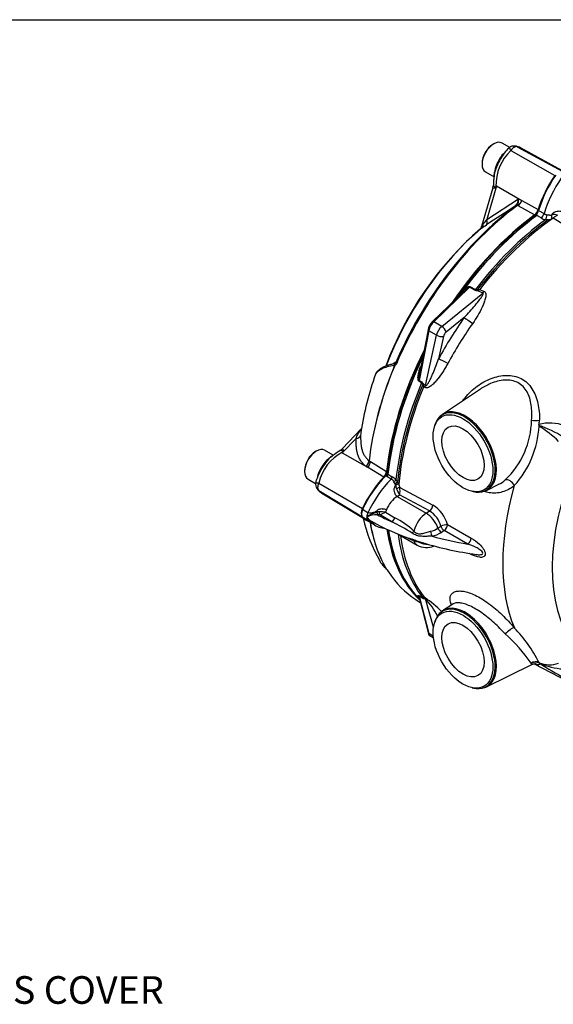
# Paper-space layout 'Sheet1' of a CAD drawing. Units: millimetres. Extents: x -22 to 210, y -8 to 297.
# Drawn here: x 106 to 141, y 228 to 292 of the extents above; entities that cross this region are included whole.
import ezdxf
from ezdxf.enums import TextEntityAlignment as Align

# ---------------------------------------------------------------- set-up
doc = ezdxf.new("R2010")
doc.units = ezdxf.units.MM
doc.layers.add('Default', color=7, linetype='Continuous')
doc.layers.add('DV7_Default', color=7, linetype='Continuous')
doc.styles.add('SEACAD_Arial', font='arial.ttf')

# ---------------------------------------------------------------- blocks, each defined once
blk = doc.blocks.new('SEANNOT_GROUP4')
at = {"layer": 'Default', "linetype": 'Continuous'}
blk.add_hatch(color=7, dxfattribs=at).paths.add_polyline_path([(84.183, 233.69), (83.159, 236.03), (83.368, 233.484)])
at = {"layer": 'Default', "color": 7, "linetype": 'Continuous'}
blk.add_line((84.971, 228.85), (90.371, 228.85), dxfattribs=at)
blk.add_lwpolyline([(84.971, 228.85), (83.159, 236.03)], dxfattribs=at)
at = {"layer": 'Default', "color": 7, "linetype": 'Continuous', "style": 'SEACAD_Arial'}
blk.add_text('ELECTRONICS COVER', height=1.8, dxfattribs=at).set_placement((91.001, 229.75), align=Align.TOP_LEFT)
blk = doc.blocks.new('SE6')
at = {"layer": 'DV7_Default', "color": 7, "linetype": 'Continuous'}
for p, q in [((136.994, 283.917), (136.935, 283.883)), ((138.027, 283.687), (137.535, 283.97)), ((137.755, 283.423), (137.638, 283.298)), ((138.104, 283.492), (140.961, 281.854)), ((138.521, 283.732), (141.434, 282.132)), ((141.65, 282.058), (138.778, 283.636)), ((136.228, 282.659), (136.228, 282.59)), ((136.452, 282.095), (137.016, 281.77)), ((136.94, 281.047), (136.203, 278.537)), ((137.178, 281.185), (136.534, 278.995)), ((137.178, 281.185), (138.808, 280.225)), ((136.534, 278.995), (138.596, 280.34)), ((138.596, 280.34), (138.808, 280.225)), ((138.808, 280.225), (139.884, 279.639)), ((138.394, 279.87), (138.438, 279.908)), ((138.524, 279.911), (138.468, 279.861)), ((138.581, 279.88), (138.524, 279.911)), ((139.653, 279.3), (138.581, 279.88)), ((139.908, 279.58), (140.261, 279.376)), ((139.744, 279.324), (139.769, 279.346)), ((140.074, 279.1), (139.797, 279.26)), ((140.533, 278.97), (140.361, 278.981)), ((140.747, 279.047), (140.86, 279.098)), ((140.757, 279.287), (140.761, 279.288)), ((140.86, 279.098), (140.861, 279.085)), ((143.014, 277.75), (140.861, 279.085)), ((135.082, 274.364), (132.999, 272.349)), ((135.414, 274.597), (133.085, 272.343)), ((135.762, 274.396), (135.414, 274.597)), ((135.446, 274.632), (135.794, 274.431)), ((135.904, 274.37), (135.948, 274.382)), ((136.279, 274.211), (135.904, 274.37)), ((135.909, 274.422), (135.94, 274.43)), ((136.077, 274.44), (136.361, 274.319)), ((133.612, 272.039), (136.279, 274.211)), ((135.074, 272.628), (133.896, 271.669)), ((132.765, 271.759), (132.141, 268.521)), ((132.715, 271.821), (132.158, 268.929)), ((133.27, 271.467), (132.765, 271.759)), ((133.612, 272.039), (133.085, 272.343)), ((132.561, 268.195), (133.27, 271.467)), ((133.72, 271.385), (133.404, 269.924)), ((130.457, 269.598), (130.518, 269.661)), ((132.141, 268.521), (132.312, 268.422)), ((132.298, 268.376), (132.126, 268.475)), ((132.372, 268.251), (132.364, 268.282)), ((132.406, 268.312), (132.417, 268.268)), ((132.406, 268.312), (132.561, 268.195)), ((132.507, 268.07), (132.432, 268.127)), ((136.124, 267.956), (133.659, 266.314)), ((128.389, 265.384), (127.141, 264.075)), ((133.174, 265.64), (133.139, 265.535)), ((128.038, 264.742), (127.141, 263.801)), ((125.449, 263.921), (125.39, 263.887)), ((126.551, 263.651), (125.991, 263.974)), ((127.141, 263.801), (128.788, 262.869)), ((128.788, 262.869), (128.683, 262.933)), ((129.834, 262.23), (128.788, 262.869)), ((128.877, 263.297), (128.877, 263.298)), ((128.882, 263.295), (128.882, 263.294)), ((128.882, 263.294), (128.973, 263.238)), ((128.973, 263.238), (130.011, 262.6)), ((124.683, 262.662), (124.683, 262.594)), ((124.908, 262.099), (125.4, 261.814)), ((125.531, 262.297), (125.495, 262.169)), ((130.034, 262.259), (129.955, 262.3)), ((130.03, 262.453), (130.105, 262.414)), ((130.311, 262.099), (130.034, 262.259)), ((130.109, 262.412), (130.386, 262.252)), ((125.607, 261.845), (128.453, 260.19)), ((130.631, 262.049), (130.726, 261.897)), ((130.726, 261.897), (130.752, 261.868)), ((130.752, 261.868), (130.811, 261.772)), ((130.875, 261.559), (133.031, 260.403)), ((136.515, 261.366), (137.312, 261.76)), ((125.607, 261.364), (128.449, 259.642)), ((125.815, 261.193), (128.621, 259.491)), ((130.704, 260.968), (130.866, 261.071)), ((130.704, 260.968), (132.589, 259.88)), ((132.818, 260.026), (130.866, 261.071)), ((135.581, 261.306), (135.69, 261.283)), ((128.81, 259.914), (128.457, 260.118)), ((128.457, 259.634), (128.81, 259.43)), ((129.562, 259.788), (129.421, 259.776)), ((130.36, 259.319), (129.562, 259.788)), ((129.95, 259.946), (130.559, 259.589)), ((132.589, 259.88), (132.818, 260.026)), ((128.785, 259.383), (129.138, 259.179)), ((133.364, 258.906), (133.549, 259.027)), ((133.985, 259.143), (135.532, 258.261)), ((130.716, 258.553), (132.01, 257.805)), ((133.767, 258.755), (133.583, 258.633)), ((135.311, 257.873), (133.767, 258.755)), ((135.532, 257.198), (135.397, 257.266)), ((130.062, 256.185), (130.122, 256.091)), ((132.126, 254.515), (132.428, 254.34)), ((132.482, 254.288), (132.141, 254.485)), ((132.141, 254.485), (132.765, 252.047)), ((131.915, 254.262), (132.214, 254.072)), ((132.13, 254.4), (132.717, 252.107)), ((132.49, 254.384), (132.52, 254.369)), ((132.556, 254.308), (132.526, 254.322)), ((133.072, 252.461), (132.556, 254.308)), ((134.32, 253.968), (133.659, 253.527)), ((133.33, 253.21), (133.336, 253.19)), ((133.174, 252.854), (133.139, 252.748)), ((133.059, 251.878), (132.765, 252.047)), ((132.882, 251.877), (133.07, 251.768)), ((136.515, 248.579), (139.462, 250.037)), ((139.426, 250.105), (139.417, 250.125)), ((139.631, 250.08), (142.506, 248.58)), ((139.961, 250.133), (139.966, 250.114)), ((135.581, 248.519), (135.69, 248.496))]:
    blk.add_line(p, q, dxfattribs=at)
for centre, radius, start, end in [((140.267, 281.224), 3.133, 133.63431, 181.51548), ((141.119, 280.786), 4.271, 141.90839, 157.67982), ((141.119, 280.786), 4.271, 141.02885, 141.90839), ((138.679, 282.76), 1.131, 126.52674, 141.63236), ((138.316, 283.283), 0.497, 83.79308, 128.97681), ((138.256, 282.8), 0.982, 59.29363, 83.80364), ((138.32, 283.326), 0.454, 63.68404, 83.64068), ((139.627, 281.437), 2.645, 158.44194, 180.98433), ((116.962, 284.513), 20.233, 352.40474, 353.21934), ((141.054, 281.251), 4.079, 171.7119, 180.14161), ((136.575, 281.206), 0.392, 336.39042, 4.97674), ((144.037, 274.337), 9.692, 135.04777, 135.41089), ((156.704, 271.919), 21.614, 154.61478, 154.8019), ((137.905, 280.348), 0.691, 320.50465, 359.30888), ((138.028, 280.215), 0.582, 328.49996, 12.42534), ((180.994, 212.531), 79.682, 122.31886, 123.93627), ((139.238, 279.832), 0.675, 308.00445, 343.36999), ((225.192, 207.849), 113.674, 141.25373, 141.43263), ((140.558, 279.857), 0.899, 237.42865, 257.29865), ((140.493, 279.716), 0.412, 235.76001, 265.82755), ((140.047, 280.66), 1.759, 286.03054, 293.46796), ((141.82, 279.108), 1.074, 170.36972, 183.24769), ((140.787, 279.282), 0.0267, 140.96807, 167.66318), ((140.911, 278.629), 0.686, 69.76545, 102.20164), ((150.624, 261.795), 22.034, 131.14626, 159.66682), ((135.9, 278.605), 0.308, 314.61526, 347.29931), ((133.248, 283.377), 5.751, 300.82725, 304.55404), ((136.963, 272.452), 2.755, 135.96735, 146.81718), ((135.879, 274.631), 0.263, 243.47845, 275.40445), ((135.866, 274.592), 0.176, 245.98419, 284.07667), ((135.896, 275.909), 1.48, 271.70304, 277.03015), ((135.452, 275.658), 1.369, 291.24151, 297.18759), ((158.541, 258.332), 28.542, 146.80192, 146.83877), ((133.729, 271.616), 1.034, 134.83492, 168.57883), ((156.962, 257.21), 26.1, 144.85242, 151.61924), ((130.756, 267.865), 1.756, 100.31937, 103.87561), ((130.144, 269.521), 0.364, 352.30608, 355.02153), ((130.363, 269.449), 0.149, 8.76487, 15.5761), ((130.659, 269.1), 0.355, 111.53774, 112.95903), ((130.778, 269.1), 0.414, 127.11926, 128.50446), ((148.592, 262.066), 20.474, 160.43436, 171.32367), ((132.195, 268.234), 0.176, 15.93227, 54.00688), ((132.167, 268.202), 0.263, 24.59555, 56.52155), ((131.07, 267.549), 1.48, 22.96985, 28.29696), ((131.064, 268.059), 1.369, 2.81241, 8.75849), ((134.053, 265.638), 0.779, 122.71814, 146.99278), ((133.933, 266.032), 5.517, 313.68577, 359.00449), ((133.651, 265.903), 6.303, 317.92896, 356.78117), ((140.018, 265.628), 0.0981, 167.8354, 200.86094), ((125.584, 268.384), 14.597, 349.1995, 350.32086), ((140.638, 263.044), 2.702, 68.9048, 105.37021), ((137.486, 258.466), 7.533, 57.70227, 71.09566), ((136.395, 264.136), 3.821, 21.70362, 22.42486), ((135.13, 258.074), 8.891, 46.82817, 57.21377), ((128.605, 261.141), 3.08, 118.04155, 166.78492), ((128.281, 261.421), 2.832, 128.94715, 141.86147), ((47.598, 366.96), 130.02, 307.22633, 307.36051), ((128.281, 261.421), 2.832, 126.78435, 128.94715), ((128.823, 260.757), 3.68, 119.89234, 129.00681), ((136.504, 261.284), 9.695, 164.59413, 164.95222), ((144.931, 251.522), 21.616, 145.20067, 145.38522), ((129.477, 260.612), 4.272, 143.23113, 158.65093), ((128.251, 263.398), 0.635, 312.93824, 350.86745), ((128.262, 263.4), 0.629, 312.06419, 350.33228), ((129.477, 260.612), 4.272, 158.65093, 160.02149), ((129.343, 262.694), 0.675, 316.6299, 351.99566), ((129.76, 262.49), 0.272, 315.68816, 352.15826), ((130.104, 261.676), 0.471, 32.6468, 63.8997), ((130.046, 261.591), 0.743, 38.06544, 62.7827), ((125.895, 261.766), 0.498, 169.41044, 213.77508), ((126.535, 261.691), 1.141, 160.70188, 171.6355), ((125.864, 261.748), 0.462, 213.00863, 236.11003), ((126.268, 262.048), 0.964, 214.87163, 242.47973), ((127.688, 260.015), 3.403, 31.60878, 34.23535), ((130.424, 261.702), 0.188, 26.6751, 30.89183), ((130.419, 261.696), 0.195, 25.72922, 27.73932), ((130.305, 261.654), 0.31, 10.7527, 21.95155), ((131.526, 260.295), 1.753, 116.18877, 122.06002), ((131.37, 261.794), 0.765, 186.13152, 204.65296), ((133.187, 262.42), 2.684, 200.6146, 210.15956), ((132.961, 262.304), 2.215, 193.90572, 199.66462), ((129.545, 261.339), 1.348, 348.53283, 9.38708), ((135.976, 262.478), 1.229, 254.76474, 290.4866), ((131.907, 258.563), 2.156, 15.58918, 58.58416), ((138.553, 261.841), 10.308, 192.80544, 209.43526), ((129.312, 258.61), 1.17, 84.66022, 119.17937), ((129.471, 260.097), 0.865, 212.46347, 239.70189), ((129.506, 259.265), 0.708, 85.10518, 99.56044), ((129.191, 261.252), 1.51, 284.23471, 300.17606), ((129.326, 253.134), 6.84, 84.76232, 87.98234), ((127.541, 253.966), 6.381, 48.17801, 61.76975), ((131.969, 258.637), 1.627, 13.85749, 58.55423), ((136.831, 273.477), 16.132, 241.10999, 251.12831), ((130.157, 260.696), 1.827, 236.13802, 263.34783), ((124.72, 247.531), 13.068, 57.78193, 64.43279), ((132.56, 260.139), 1.472, 282.72145, 303.11175), ((136.017, 267.648), 10.454, 243.14484, 246.18733), ((132.614, 260.134), 1.786, 281.74584, 302.84694), ((135.522, 268.536), 11.041, 249.27334, 249.41837), ((135.522, 268.536), 11.041, 249.41837, 249.67622), ((132.612, 258.841), 1.196, 239.85567, 294.37581), ((138.683, 278.409), 21.397, 252.91534, 262.40325), ((129.929, 256.318), 0.021, 356.21398, 6.56803), ((130.117, 256.714), 0.431, 247.16309, 247.94427), ((129.547, 255.847), 0.615, 33.49319, 46.74989), ((130.094, 256.428), 0.171, 224.53831, 228.08499), ((130.15, 256.461), 0.234, 220.59986, 223.23001), ((132.936, 254.88), 0.935, 209.93631, 210.25314), ((132.391, 254.195), 0.213, 62.21541, 98.18688), ((132.697, 254.682), 0.435, 219.48634, 231.91787), ((132.182, 254.034), 0.393, 40.33131, 51.19446), ((128.565, 248.466), 7.106, 44.87168, 56.18016), ((128.8, 250.838), 5.113, 27.63826, 42.73549), ((134.053, 252.852), 0.779, 122.71814, 146.99278), ((133.035, 252.167), 0.324, 190.76376, 243.13924), ((130.653, 244.079), 10.647, 34.60109, 48.23877), ((131.367, 245.774), 9.629, 27.0246, 43.6842), ((140.604, 251.704), 1.689, 247.01851, 291.15398), ((141.709, 253.858), 4.115, 244.86827, 267.24219), ((153.503, 271.252), 25.101, 237.36518, 241.71977), ((135.976, 249.691), 1.229, 254.76474, 290.4866)]:
    blk.add_arc(centre, radius, start, end, dxfattribs=at)
for centre, major_axis, ratio, start_param, end_param in [((136.994, 283.033), (-0.541, -0.938), 0.57735, 3.141593, 6.283185), ((136.935, 283.067), (0.5, 0.866), 0.57735, 0.785398, 2.356194), ((142.967, 279.924), (2.364, 4.094), 0.57735, 1.428899, 1.958812), ((143.008, 279.923), (-2.364, -4.094), 0.57735, 4.561692, 5.113839), ((143.361, 279.719), (-2.364, -4.094), 0.57735, 4.561692, 5.113839), ((136.576, 281.079), (0.635, -0.539), 0.553536, 1.058025, 1.089534), ((138.53, 280.199), (-0.198, -0.366), 0.599974, 0.906575, 1.951642), ((139.993, 267.97), (-7.933, -13.741), 0.57735, 4.070027, 4.917868), ((140.072, 267.925), (7.958, 13.783), 0.57735, 0.928435, 1.776276), ((138.489, 279.733), (-0.099, 0.134), 0.489153, 5.471559, 6.221203), ((138.544, 279.783), (-0.123, 0.112), 0.61016, 5.364025, 6.070889), ((139.689, 279.555), (-0.167, -0.289), 0.57735, 1.131532, 1.972246), ((141.199, 267.274), (-7.986, -13.833), 0.57735, 4.064322, 4.585871), ((141.235, 267.253), (-7.989, -13.837), 0.57735, 4.059317, 4.574379), ((141.307, 267.212), (7.987, 13.834), 0.57735, 0.919834, 1.379682), ((141.311, 267.209), (7.987, 13.834), 0.57735, 0.919834, 1.379682), ((141.839, 266.904), (7.987, 13.834), 0.57735, 0.916702, 1.350133), ((141.932, 266.851), (7.978, 13.818), 0.57735, 0.909773, 1.3453), ((142.013, 266.804), (7.969, 13.803), 0.57735, 0.887765, 1.340052), ((136.256, 278.969), (0.233, -0.345), 0.620104, 0.100994, 1.242807), ((140.043, 279.351), (-0.167, -0.289), 0.57735, 0.919834, 1.972246), ((140.33, 279.232), (-0.071, -0.326), 0.361392, 0.768336, 1.873701), ((138.395, 268.893), (6.804, 11.784), 0.57735, 1.016073, 1.846133), ((135.939, 278.765), (0.209, -0.36), 0.857848, 0.161285, 0.990841), ((134.921, 274.439), (-0.119, 0.116), 0.063444, -4.108176, -3.253259), ((134.921, 274.439), (-0.12, 0.116), 0.056727, -4.073777, -3.25294), ((135.383, 274.711), (-0.083, -0.144), 0.57735, 1.047198, 1.350133), ((135.731, 274.51), (-0.083, -0.144), 0.57735, 1.047198, 1.350133), ((135.873, 274.483), (0.008, -0.166), 0.209252, 0.808302, 1.179757), ((135.91, 274.488), (0.037, -0.162), 0.102659, 0.834879, 1.179368), ((136.188, 274.552), (-0.195, -0.46), 0.523663, 0.979126, 1.271461), ((134.592, 274.028), (-0.139, 0.091), 0.151907, -4.130882, -4.099061), ((133.115, 272.23), (0.116, -0.12), 0.436915, 2.237105, 3.141593), ((142.824, 266.333), (-8.867, -13.788), 0.606728, 4.645078, 4.839261), ((135.408, 272.413), (-0.409, 0.287), 0.055174, 0.653162, 2.155743), ((150.509, 261.899), (6.87, 11.9), 0.57735, 0.827409, 3.035441), ((132.878, 271.789), (0.164, -0.032), 0.40038, 3.141593, 4.023034), ((133.202, 271.891), (0.314, 0.588), 0.554245, 1.029039, 2.076237), ((133.737, 271.582), (-0.347, -0.569), 0.59227, 4.202594, 5.249791), ((133.673, 271.812), (-0.21, 0.258), 0.378537, 3.856514, 5.413764), ((133.497, 271.528), (-0.326, 0.071), 0.416041, 0.890839, 2.411061), ((133.96, 271.439), (0.18, 0.28), 0.606728, 1.076267, 2.123465), ((141.199, 267.274), (-7.986, -13.833), 0.57735, 4.812191, 5.360456), ((141.235, 267.253), (-7.989, -13.837), 0.57735, 4.820557, 5.369523), ((141.307, 267.212), (-7.987, -13.834), 0.57735, 4.83991, 5.369404), ((141.311, 267.209), (7.987, 13.834), 0.57735, 1.699434, 2.227812), ((133.738, 269.71), (-0.44, 0.237), 0.098875, 4.132008, 5.627424), ((140.023, 267.953), (-7.956, -13.781), 0.57735, 4.93268, 5.360328), ((140.028, 267.95), (-7.957, -13.781), 0.57735, 4.932077, 5.360328), ((130.365, 269.721), (-0.116, 0.119), 0.934142, 3.23735, 3.594123), ((130.448, 269.484), (0.0826, -0.0105), 0.082648, -0.799521, -0.700417), ((130.761, 269.59), (-0.153, 0.065), 0.166595, 0.159861, 0.909505), ((132.027, 268.49), (0.083, 0.144), 0.57735, 4.933053, 5.235988), ((141.839, 266.904), (-7.987, -13.834), 0.57735, 4.933053, 5.373595), ((141.932, 266.851), (-7.978, -13.818), 0.57735, 4.937886, 5.381143), ((142.013, 266.804), (-7.969, -13.803), 0.57735, 4.943133, 5.38727), ((132.199, 268.391), (0.083, 0.144), 0.57735, 4.933053, 5.235988), ((132.293, 268.281), (0.148, 0.077), 0.209252, -1.179757, -0.808302), ((132.307, 268.247), (0.159, 0.049), 0.102659, -1.179368, -0.834879), ((132.219, 268.104), (0.301, 0.399), 0.524, 5.009601, 5.303698), ((135.14, 263.871), (1.429, -2.476), 0.57735, 0, 3.178659), ((135.082, 263.837), (-1.416, 2.452), 0.57735, 2.664498, 6.283185), ((135.082, 263.837), (-1.416, 2.452), 0.57735, 0.231752, 0.477095), ((135.082, 263.837), (-1.416, 2.452), 0.57735, 0, 0.231752), ((135.14, 263.871), (1.429, -2.476), 0.57735, 3.178659, 3.197069), ((139.709, 266.017), (-0.5, 0.007), 0.196562, 1.028308, 2.130567), ((127.921, 264.995), (0.416, -0.013), 0.627791, 5.016357, 6.175709), ((125.449, 263.036), (-0.541, -0.938), 0.57735, 3.141593, 6.283185), ((125.39, 263.07), (0.5, 0.866), 0.57735, 0.785398, 2.356194), ((126.932, 264.374), (0.784, -0.28), 0.553411, -1.089504, -1.058424), ((128.671, 263.122), (-0.218, -0.355), 0.599974, 1.18995, 2.235018), ((131.127, 259.418), (2.364, 4.094), 0.57735, 1.182781, 1.712693), ((131.149, 259.383), (-2.364, -4.094), 0.57735, 4.29208, 4.863086), ((131.502, 259.179), (-2.364, -4.094), 0.57735, 4.291209, 4.863086), ((129.992, 262.362), (-0.077, -0.148), 0.563678, 1.124641, 2.203164), ((129.992, 262.362), (0.083, 0.144), 0.57735, 4.291209, 5.369404), ((130.269, 262.202), (0.083, 0.144), 0.57735, 4.291209, 5.369404), ((130.514, 261.998), (0.131, 0.103), 0.287874, 4.387984, 5.545054), ((130.644, 261.829), (0.136, 0.097), 0.059769, 0.880562, 1.975443), ((130.698, 261.717), (0.158, 0.051), 0.157332, 0.728237, 2.111513), ((130.762, 261.503), (0.153, 0.066), 0.066085, 0.710576, 2.149143), ((148.617, 262.991), (-7.806, -13.521), 0.57735, 5.12634, 5.869234), ((138.013, 261.63), (0.322, -0.382), 0.581379, 1.23143, 2.935055), ((130.75, 259.976), (-0.625, -1.082), 0.57735, 3.979351, 4.931136), ((135.14, 263.871), (1.429, -2.476), 0.57735, 6.183433, 6.246119), ((135.14, 263.871), (1.429, -2.476), 0.57735, 6.246119, 6.283185), ((128.771, 260.098), (-0.281, -0.487), 0.57735, 4.854286, 6.070273), ((132.805, 260.29), (-0.157, -0.294), 0.557703, 0.819814, 2.239359), ((128.741, 260.04), (-0.25, -0.433), 0.57735, 4.863086, 6.132489), ((131.149, 263.477), (2.364, 4.094), 0.57735, 2.990896, 3.141593), ((129.095, 259.836), (-0.25, -0.433), 0.57735, 4.863086, 5.497787), ((129.095, 259.836), (-0.25, -0.433), 0.57735, 5.497787, 6.132489), ((129.413, 259.906), (-0.024, 0.165), 0.104405, 1.202776, 2.471162), ((139.344, 266.025), (-14.684, 0), 0.57735, 0.828806, 0.91243), ((129.554, 259.919), (0, 0.167), 0.075442, 3.81027, 5.029053), ((130.75, 259.976), (-0.625, -1.082), 0.57735, -1.352049, -1.223119), ((130.345, 259.58), (0.17, 0.287), 0.574482, 4.002883, 5.070973), ((132.635, 258.888), (-0.625, -1.082), 0.57735, 3.979351, 5.179822), ((132.632, 258.954), (0.627, -0.983), 0.546343, 1.189648, 2.33135), ((131.502, 263.273), (2.364, 4.094), 0.57735, 2.990896, 3.141593), ((140.023, 267.953), (-7.956, -13.781), 0.57735, 5.672996, 5.964086), ((140.028, 267.95), (-7.957, -13.781), 0.57735, 5.672953, 5.964663), ((131.502, 263.273), (2.364, 4.094), 0.57735, 3.141593, 3.158184), ((133.573, 258.892), (-0.184, 0.278), 0.541821, 1.181035, 2.297922), ((133.758, 259.014), (-0.319, -0.096), 0.26849, 3.84417, 5.342611), ((133.758, 259.014), (0.184, -0.278), 0.541901, 4.325216, 5.439171), ((133.758, 259.014), (-0.164, -0.29), 0.543954, 0.845795, 2.305833), ((141.199, 267.274), (7.986, 13.833), 0.57735, 2.509297, 3.00148), ((141.235, 267.253), (7.989, 13.837), 0.57735, 2.509088, 2.996273), ((141.307, 267.212), (7.987, 13.834), 0.57735, 2.507611, 2.950459), ((141.311, 267.209), (7.987, 13.834), 0.57735, 2.508588, 2.918884), ((141.942, 266.845), (-7.987, -13.834), 0.57735, 5.641293, 6.055967), ((142.064, 266.775), (-7.968, -13.801), 0.57735, 5.64443, 6.053455), ((131.572, 258.678), (0.247, 0.224), 0.436011, 4.783139, 5.339115), ((132.967, 258.644), (-0.071, 0.326), 0.212702, 1.343394, 2.444543), ((139.344, 266.025), (-14.684, 0), 0.57735, 1.122372, 1.292617), ((135.305, 258.131), (-0.166, -0.289), 0.538933, 0.846177, 2.313412), ((131.572, 257.87), (0.099, 0.318), 0.773744, 5.663524, 6.2195), ((132.635, 258.888), (0.625, 1.082), 0.57735, 2.67416, 3.141372), ((135.305, 257.046), (-0.15, -0.298), 0.575741, -3.917678, -3.714157), ((129.89, 256.265), (0.0831, 0.0064), 0.960884, 0.593966, 0.694707), ((130.204, 256.272), (0.142, 0.087), 0.778984, 3.12344, 3.506638), ((140.072, 267.925), (7.958, 13.783), 0.57735, -3.445894, -3.43475), ((140.072, 267.925), (7.958, 13.783), 0.57735, 2.848436, 3.116297), ((141.311, 267.209), (7.987, 13.834), 0.57735, -3.364301, -3.300498), ((141.307, 267.212), (7.987, 13.834), 0.57735, -3.332727, -3.299767), ((132.027, 254.384), (0.083, 0.144), 0.57735, 5.759587, 6.062522), ((132.299, 254.12), (0.143, 0.301), 0.657835, 5.710316, 6.006191), ((132.328, 254.106), (0.143, 0.301), 0.657911, 5.710259, 6.005829), ((135.14, 251.084), (1.429, -2.476), 0.57735, 0, 3.178659), ((135.082, 251.05), (-1.416, 2.452), 0.57735, 2.664498, 6.283185), ((135.082, 251.05), (-1.416, 2.452), 0.57735, 0.231752, 0.477095), ((133.553, 253.067), (-0.219, -0.251), 0.791607, 4.498754, 4.830483), ((135.082, 251.05), (-1.416, 2.452), 0.57735, 0, 0.231752), ((135.14, 251.084), (1.429, -2.476), 0.57735, 3.178659, 3.197069), ((132.878, 252.148), (0.161, 0.041), 0.714872, 3.141593, 3.765035), ((133.202, 252.461), (0.314, 0.588), 0.554245, 2.599835, 3.123434), ((138.013, 252.08), (-0.379, -0.326), 0.300089, 3.515441, 5.219066), ((139.696, 249.724), (-0.486, -0.115), 0.975084, 3.963854, 5.07896), ((139.696, 249.724), (0.5, -0.009), 0.967509, 1.028901, 2.181761), ((139.699, 249.697), (0.479, 0.144), 0.981604, 0.71784, 1.863456), ((139.696, 249.724), (0.192, 0.461), 0.63001, -0.282678, -0.210853), ((135.14, 251.084), (1.429, -2.476), 0.57735, 6.183433, 6.246119), ((135.14, 251.084), (1.429, -2.476), 0.57735, 6.246119, 6.283185)]:
    blk.add_ellipse(centre, major_axis=major_axis, ratio=ratio, start_param=start_param, end_param=end_param, dxfattribs=at)
for centre, major_axis in [((134.991, 263.785), (1.374, -2.38)), ((134.991, 263.785), (-0.974, 1.687)), ((134.991, 250.998), (1.374, -2.38)), ((134.991, 250.998), (-0.974, 1.687))]:
    blk.add_ellipse(centre, major_axis=major_axis, ratio=0.57735, dxfattribs=at)
for points, knots in [([(137.641, 283.299), (137.609, 283.266), (137.578, 283.231), (137.455, 283.079), (137.371, 282.942), (137.223, 282.664), (137.155, 282.519), (137.083, 282.292), (137.063, 282.204), (137.054, 282.119)], [0, 0, 0, 0, 0.108369, 0.108369, 0.446261, 0.446261, 0.784154, 0.784154, 1, 1, 1, 1]), ([(138.005, 283.67), (138.004, 283.669), (138.003, 283.668), (138.003, 283.665), (138.003, 283.661), (138.006, 283.651), (138.009, 283.644), (138.016, 283.629), (138.021, 283.62), (138.033, 283.6), (138.04, 283.589), (138.055, 283.564), (138.064, 283.551), (138.078, 283.53), (138.083, 283.523), (138.093, 283.507), (138.099, 283.5), (138.104, 283.492)], [0, 0, 0, 0, 0.069134, 0.069134, 0.224278, 0.224278, 0.379422, 0.379422, 0.534567, 0.534567, 0.689711, 0.689711, 0.844856, 0.844856, 0.922428, 0.922428, 1, 1, 1, 1]), ([(138.521, 283.732), (138.515, 283.734), (138.504, 283.737), (138.487, 283.739), (138.469, 283.74), (138.45, 283.74), (138.431, 283.738), (138.412, 283.734), (138.392, 283.729), (138.372, 283.722), (138.352, 283.714), (138.332, 283.705), (138.312, 283.694), (138.291, 283.681), (138.271, 283.667), (138.251, 283.652), (138.231, 283.636), (138.212, 283.619), (138.193, 283.6), (138.174, 283.58), (138.156, 283.559), (138.138, 283.538), (138.121, 283.515), (138.11, 283.5), (138.104, 283.492)], [0, 0, 0, 0, 0.045264, 0.090545, 0.135843, 0.18116, 0.226493, 0.271845, 0.317215, 0.362603, 0.408009, 0.453433, 0.498876, 0.544337, 0.589817, 0.635316, 0.680834, 0.726371, 0.771927, 0.817503, 0.863097, 0.908712, 0.954346, 1, 1, 1, 1]), ([(138.775, 283.637), (138.736, 283.659), (138.696, 283.677), (138.632, 283.702), (138.608, 283.711), (138.572, 283.722), (138.561, 283.725), (138.54, 283.729), (138.53, 283.731), (138.521, 283.732)], [0, 0, 0, 0, 0.463042, 0.463042, 0.731521, 0.731521, 0.865761, 0.865761, 1, 1, 1, 1]), ([(137.147, 281.121), (137.143, 281.11), (137.137, 281.101), (137.124, 281.084), (137.117, 281.077), (137.094, 281.059), (137.079, 281.053), (137.049, 281.044), (137.034, 281.042), (137.009, 281.04), (136.997, 281.039), (136.977, 281.039), (136.969, 281.039), (136.955, 281.041), (136.949, 281.041), (136.942, 281.044), (136.94, 281.045), (136.94, 281.047)], [0, 0, 0, 0, 0.070098, 0.070098, 0.140196, 0.140196, 0.280393, 0.280393, 0.420589, 0.420589, 0.560785, 0.560785, 0.700982, 0.700982, 0.841178, 0.841178, 1, 1, 1, 1]), ([(136.971, 281.241), (136.97, 281.22), (136.979, 281.197), (137.012, 281.155), (137.031, 281.138), (137.068, 281.117), (137.082, 281.11), (137.112, 281.109), (137.127, 281.121), (137.134, 281.141)], [0, 0, 0, 0, 0.4009767, 0.4009767, 0.7004884, 0.7004884, 0.8502442, 0.8502442, 1, 1, 1, 1]), ([(140.766, 279.299), (140.768, 279.301), (140.778, 279.315), (140.79, 279.335), (140.802, 279.363), (140.826, 279.399), (140.873, 279.446), (140.976, 279.499), (141.088, 279.535), (141.201, 279.552), (141.307, 279.549), (141.377, 279.537), (141.413, 279.516)], [0, 0, 0, 0, 0.009266, 0.052974, 0.067544, 0.082114, 0.184101, 0.300658, 0.533772, 0.627018, 0.766886, 1, 1, 1, 1]), ([(139.793, 279.262), (139.795, 279.264), (139.795, 279.265), (139.795, 279.269), (139.794, 279.27), (139.792, 279.274), (139.791, 279.277), (139.785, 279.285), (139.78, 279.29), (139.766, 279.305), (139.755, 279.315), (139.744, 279.324)], [0, 0, 0, 0, 0.0625, 0.0625, 0.125, 0.125, 0.25, 0.25, 0.5, 0.5, 1, 1, 1, 1]), ([(139.769, 279.346), (139.78, 279.332), (139.789, 279.319), (139.8, 279.297), (139.803, 279.29), (139.805, 279.279), (139.805, 279.275), (139.803, 279.267), (139.801, 279.263), (139.797, 279.26)], [0, 0, 0, 0, 0.5, 0.5, 0.75, 0.75, 0.875, 0.875, 1, 1, 1, 1]), ([(140.463, 279.305), (140.51, 279.302), (140.558, 279.296), (140.633, 279.288), (140.658, 279.286), (140.708, 279.284), (140.732, 279.284), (140.757, 279.287)], [0, 0, 0, 0, 0.5, 0.5, 0.75, 0.75, 1, 1, 1, 1]), ([(141.148, 279.272), (141.124, 279.261), (141.1, 279.248), (141.052, 279.219), (141.029, 279.203), (140.98, 279.171), (140.956, 279.154), (140.908, 279.124), (140.884, 279.11), (140.86, 279.098)], [0, 0, 0, 0, 0.25, 0.25, 0.5, 0.5, 0.75, 0.75, 1, 1, 1, 1]), ([(136.202, 278.534), (136.205, 278.547), (136.211, 278.56), (136.225, 278.589), (136.234, 278.605), (136.262, 278.652), (136.286, 278.684), (136.312, 278.718)], [0, 0, 0, 0, 0.241881, 0.241881, 0.494587, 0.494587, 1, 1, 1, 1]), ([(134.987, 274.364), (135.019, 274.398), (135.053, 274.43), (135.123, 274.493), (135.16, 274.523), (135.217, 274.565), (135.237, 274.578), (135.277, 274.602), (135.298, 274.613), (135.341, 274.631), (135.363, 274.639), (135.407, 274.645), (135.429, 274.642), (135.446, 274.632)], [0, 0, 0, 0, 0.25, 0.25, 0.5, 0.5, 0.625, 0.625, 0.75, 0.75, 0.875, 0.875, 1, 1, 1, 1]), ([(135.414, 274.597), (135.407, 274.602), (135.396, 274.601), (135.377, 274.596), (135.367, 274.592), (135.34, 274.579), (135.323, 274.568), (135.274, 274.534), (135.243, 274.509), (135.167, 274.445), (135.124, 274.405), (135.081, 274.364)], [0, 0, 0, 0, 0.071287, 0.071287, 0.142575, 0.142575, 0.285149, 0.285149, 0.570298, 0.570298, 1, 1, 1, 1]), ([(136.361, 274.319), (136.382, 274.31), (136.399, 274.298), (136.43, 274.268), (136.442, 274.25), (136.461, 274.212), (136.467, 274.191), (136.476, 274.148), (136.478, 274.126), (136.481, 274.058), (136.477, 274.013), (136.463, 273.921), (136.453, 273.874), (136.417, 273.736), (136.386, 273.645), (136.315, 273.464), (136.276, 273.374), (136.15, 273.104), (136.054, 272.926), (135.849, 272.576), (135.739, 272.404), (135.621, 272.236)], [0, 0, 0, 0, 0.03125, 0.03125, 0.0625, 0.0625, 0.09375, 0.09375, 0.125, 0.125, 0.1875, 0.1875, 0.25, 0.25, 0.375, 0.375, 0.5, 0.5, 0.75, 0.75, 1, 1, 1, 1]), ([(135.074, 272.628), (135.318, 272.882), (135.552, 273.14), (135.885, 273.534), (135.993, 273.666), (136.144, 273.869), (136.193, 273.937), (136.257, 274.042), (136.277, 274.078), (136.299, 274.132), (136.305, 274.15), (136.308, 274.187), (136.3, 274.207), (136.279, 274.211)], [0, 0, 0, 0, 0.5, 0.5, 0.75, 0.75, 0.875, 0.875, 0.9375, 0.9375, 0.96875, 0.96875, 1, 1, 1, 1]), ([(132.561, 268.195), (132.568, 268.188), (132.577, 268.185), (132.594, 268.187), (132.603, 268.191), (132.625, 268.205), (132.639, 268.219), (132.676, 268.261), (132.698, 268.294), (132.761, 268.394), (132.798, 268.465), (132.871, 268.61), (132.906, 268.684), (132.974, 268.833), (133.007, 268.909), (133.105, 269.137), (133.167, 269.292), (133.288, 269.605), (133.347, 269.764), (133.404, 269.924)], [0, 0, 0, 0, 0.015625, 0.015625, 0.03125, 0.03125, 0.0625, 0.0625, 0.125, 0.125, 0.25, 0.25, 0.375, 0.375, 0.5, 0.5, 0.75, 0.75, 1, 1, 1, 1]), ([(130.335, 269.569), (130.243, 269.546), (130.092, 269.507), (129.888, 269.424), (129.695, 269.328), (129.518, 269.213), (129.386, 269.085), (129.313, 268.974), (129.301, 268.923), (129.299, 268.913)], [0, 0, 0, 0, 0.148117, 0.290585, 0.439126, 0.653381, 0.822939, 0.969505, 1, 1, 1, 1]), ([(130.506, 269.489), (130.339, 269.465), (130.191, 269.436), (129.933, 269.365), (129.825, 269.323), (129.644, 269.233), (129.568, 269.183), (129.469, 269.108), (129.438, 269.082), (129.38, 269.029), (129.352, 269.004), (129.317, 268.961), (129.306, 268.942), (129.299, 268.922)], [0, 0, 0, 0, 0.22797, 0.22797, 0.45594, 0.45594, 0.68391, 0.68391, 0.797895, 0.797895, 0.91188, 0.91188, 1, 1, 1, 1]), ([(130.499, 269.618), (130.499, 269.618), (130.497, 269.616), (130.488, 269.609), (130.468, 269.606), (130.461, 269.605)], [0, 0, 0, 0, 0.2518803, 0.7723576, 1, 1, 1, 1]), ([(130.506, 269.489), (130.521, 269.508), (130.536, 269.532), (130.548, 269.576), (130.543, 269.588), (130.524, 269.61), (130.503, 269.609), (130.476, 269.606), (130.469, 269.605), (130.463, 269.604)], [0, 0, 0, 0, 0.217501, 0.217501, 0.435002, 0.435002, 0.870003, 0.870003, 1, 1, 1, 1]), ([(130.521, 269.424), (130.519, 269.423), (130.517, 269.424), (130.514, 269.426), (130.513, 269.428), (130.509, 269.434), (130.508, 269.438), (130.504, 269.452), (130.503, 269.462), (130.505, 269.472)], [0, 0, 0, 0, 0.125, 0.125, 0.25, 0.25, 0.5, 0.5, 1, 1, 1, 1]), ([(130.51, 269.472), (130.509, 269.463), (130.509, 269.454), (130.512, 269.442), (130.512, 269.438), (130.514, 269.432), (130.515, 269.43), (130.517, 269.427), (130.519, 269.426), (130.52, 269.427)], [0, 0, 0, 0, 0.5, 0.5, 0.75, 0.75, 0.875, 0.875, 1, 1, 1, 1]), ([(130.51, 269.472), (130.516, 269.488), (130.524, 269.503), (130.535, 269.527), (130.538, 269.535), (130.545, 269.55), (130.549, 269.558), (130.558, 269.572), (130.564, 269.578), (130.575, 269.592), (130.58, 269.598), (130.594, 269.62), (130.602, 269.635), (130.608, 269.651)], [0, 0, 0, 0, 0.25, 0.25, 0.375, 0.375, 0.5, 0.5, 0.625, 0.625, 0.75, 0.75, 1, 1, 1, 1]), ([(130.518, 269.661), (130.53, 269.673), (130.542, 269.683), (130.564, 269.699), (130.574, 269.704), (130.591, 269.708), (130.599, 269.707), (130.609, 269.691), (130.611, 269.677), (130.608, 269.651)], [0, 0, 0, 0, 0.25, 0.25, 0.5, 0.5, 0.75, 0.75, 1, 1, 1, 1]), ([(130.658, 269.61), (130.65, 269.591), (130.64, 269.573), (130.618, 269.541), (130.605, 269.526), (130.584, 269.508), (130.577, 269.503), (130.565, 269.496), (130.562, 269.494), (130.554, 269.49), (130.55, 269.488), (130.542, 269.483), (130.539, 269.48), (130.534, 269.471), (130.532, 269.466), (130.529, 269.451), (130.529, 269.441), (130.529, 269.43)], [0, 0, 0, 0, 0.25, 0.25, 0.5, 0.5, 0.625, 0.625, 0.6875, 0.6875, 0.75, 0.75, 0.8125, 0.8125, 0.875, 0.875, 1, 1, 1, 1]), ([(132.126, 268.475), (132.118, 268.48), (132.111, 268.486), (132.099, 268.501), (132.093, 268.51), (132.08, 268.538), (132.075, 268.559), (132.063, 268.623), (132.062, 268.668), (132.065, 268.757), (132.07, 268.802), (132.082, 268.89), (132.09, 268.934), (132.118, 269.065), (132.141, 269.15), (132.196, 269.318), (132.227, 269.401), (132.262, 269.483)], [0, 0, 0, 0, 0.03125, 0.03125, 0.0625, 0.0625, 0.125, 0.125, 0.25, 0.25, 0.375, 0.375, 0.5, 0.5, 0.75, 0.75, 1, 1, 1, 1]), ([(133.999, 269.616), (133.951, 269.528), (133.902, 269.441), (133.8, 269.27), (133.747, 269.186), (133.586, 268.938), (133.474, 268.78), (133.295, 268.555), (133.234, 268.483), (133.106, 268.343), (133.04, 268.276), (132.935, 268.186), (132.899, 268.158), (132.825, 268.106), (132.788, 268.084), (132.708, 268.048), (132.667, 268.036), (132.604, 268.034), (132.584, 268.036), (132.544, 268.047), (132.525, 268.057), (132.507, 268.07)], [0, 0, 0, 0, 0.125, 0.125, 0.25, 0.25, 0.5, 0.5, 0.625, 0.625, 0.75, 0.75, 0.8125, 0.8125, 0.875, 0.875, 0.9375, 0.9375, 0.96875, 0.96875, 1, 1, 1, 1]), ([(132.158, 268.929), (132.146, 268.871), (132.136, 268.813), (132.124, 268.714), (132.12, 268.674), (132.118, 268.614), (132.118, 268.594), (132.121, 268.564), (132.123, 268.554), (132.127, 268.539), (132.129, 268.535), (132.134, 268.526), (132.137, 268.523), (132.141, 268.521)], [0, 0, 0, 0, 0.426369, 0.426369, 0.713184, 0.713184, 0.856592, 0.856592, 0.928296, 0.928296, 0.964148, 0.964148, 1, 1, 1, 1]), ([(134.962, 267.195), (135.013, 267.265), (135.067, 267.333), (135.355, 267.682), (135.619, 267.931), (136.191, 268.351), (136.506, 268.526), (136.99, 268.711), (137.155, 268.76), (137.489, 268.83), (137.659, 268.85), (138.158, 268.857), (138.487, 268.789), (138.912, 268.569), (139.046, 268.474), (139.284, 268.252), (139.388, 268.126), (139.661, 267.703), (139.783, 267.378), (139.941, 266.675), (139.974, 266.309), (139.973, 265.93)], [0, 0, 0, 0, 0.0328527, 0.0328527, 0.1710166, 0.1710166, 0.3091805, 0.3091805, 0.3782624, 0.3782624, 0.4473444, 0.4473444, 0.5855083, 0.5855083, 0.6545902, 0.6545902, 0.7236722, 0.7236722, 0.8618361, 0.8618361, 1, 1, 1, 1]), ([(139.45, 265.936), (139.475, 266.27), (139.472, 266.595), (139.385, 267.225), (139.303, 267.52), (139.087, 267.909), (139.001, 268.026), (138.799, 268.229), (138.681, 268.315), (138.3, 268.51), (137.997, 268.559), (137.543, 268.53), (137.388, 268.505), (137.084, 268.428), (136.935, 268.377), (136.56, 268.22), (136.336, 268.098), (136.125, 267.957)], [0, 0, 0, 0, 0.172936, 0.172936, 0.345872, 0.345872, 0.43234, 0.43234, 0.518807, 0.518807, 0.691743, 0.691743, 0.778211, 0.778211, 0.864679, 0.864679, 1, 1, 1, 1]), ([(128.038, 264.742), (128.073, 264.841), (128.113, 264.934), (128.205, 265.111), (128.258, 265.195), (128.336, 265.307), (128.361, 265.341), (128.385, 265.373)], [0, 0, 0, 0, 0.409395, 0.409395, 0.81879, 0.81879, 1, 1, 1, 1]), ([(128.683, 262.933), (128.649, 262.96), (128.615, 262.987), (128.551, 263.044), (128.521, 263.074), (128.434, 263.166), (128.382, 263.231), (128.292, 263.367), (128.253, 263.438), (128.186, 263.586), (128.158, 263.664), (128.113, 263.823), (128.095, 263.904), (128.068, 264.067), (128.057, 264.15), (128.043, 264.317), (128.039, 264.401), (128.036, 264.528), (128.036, 264.571), (128.036, 264.656), (128.036, 264.699), (128.038, 264.742)], [0, 0, 0, 0, 0.0625, 0.0625, 0.125, 0.125, 0.25, 0.25, 0.375, 0.375, 0.5, 0.5, 0.625, 0.625, 0.75, 0.75, 0.875, 0.875, 0.9375, 0.9375, 1, 1, 1, 1]), ([(128.334, 264.954), (128.333, 264.915), (128.332, 264.876), (128.332, 264.799), (128.332, 264.762), (128.334, 264.647), (128.337, 264.571), (128.348, 264.419), (128.356, 264.344), (128.378, 264.196), (128.392, 264.121), (128.428, 263.975), (128.451, 263.903), (128.506, 263.765), (128.539, 263.698), (128.615, 263.572), (128.659, 263.512), (128.735, 263.427), (128.761, 263.4), (128.817, 263.347), (128.847, 263.322), (128.877, 263.298)], [0, 0, 0, 0, 0.0625, 0.0625, 0.125, 0.125, 0.25, 0.25, 0.375, 0.375, 0.5, 0.5, 0.625, 0.625, 0.75, 0.75, 0.875, 0.875, 0.9375, 0.9375, 1, 1, 1, 1]), ([(128.351, 265.156), (128.35, 265.146), (128.348, 265.136), (128.34, 265.071), (128.336, 265.013), (128.334, 264.954)], [0, 0, 0, 0, 0.158373, 0.158373, 1, 1, 1, 1]), ([(127.141, 264.075), (127.142, 264.076), (127.144, 264.075), (127.15, 264.069), (127.154, 264.064), (127.162, 264.053), (127.166, 264.046), (127.176, 264.028), (127.181, 264.018), (127.192, 263.995), (127.197, 263.981), (127.205, 263.951), (127.207, 263.935), (127.204, 263.907), (127.201, 263.897), (127.193, 263.877), (127.187, 263.868), (127.181, 263.859)], [0, 0, 0, 0, 0.164933, 0.164933, 0.304111, 0.304111, 0.443289, 0.443289, 0.582467, 0.582467, 0.721644, 0.721644, 0.860822, 0.860822, 0.930411, 0.930411, 1, 1, 1, 1]), ([(126.255, 263.432), (126.17, 263.366), (126.086, 263.285), (125.914, 263.073), (125.827, 262.939), (125.67, 262.664), (125.602, 262.523), (125.548, 262.354), (125.54, 262.325), (125.532, 262.296)], [0, 0, 0, 0, 0.267221, 0.267221, 0.59875, 0.59875, 0.93028, 0.93028, 1, 1, 1, 1]), ([(127.157, 263.86), (127.164, 263.868), (127.169, 263.877), (127.171, 263.894), (127.169, 263.901), (127.161, 263.914), (127.155, 263.919), (127.144, 263.928), (127.138, 263.932), (127.107, 263.95), (127.083, 263.957), (127.038, 263.964), (127.019, 263.963), (126.997, 263.955), (126.992, 263.953), (126.987, 263.95)], [0, 0, 0, 0, 0.074368, 0.074368, 0.148736, 0.148736, 0.223105, 0.223105, 0.297473, 0.297473, 0.594946, 0.594946, 0.892419, 0.892419, 1, 1, 1, 1]), ([(125.405, 261.857), (125.405, 261.857), (125.405, 261.857), (125.405, 261.858), (125.407, 261.859), (125.409, 261.86), (125.412, 261.86), (125.415, 261.861), (125.42, 261.861), (125.425, 261.862), (125.432, 261.862), (125.44, 261.862), (125.449, 261.861), (125.459, 261.861), (125.47, 261.86), (125.482, 261.859), (125.496, 261.858), (125.511, 261.857), (125.527, 261.855), (125.545, 261.853), (125.564, 261.851), (125.585, 261.848), (125.599, 261.846), (125.607, 261.845)], [0, 0, 0, 0, 0.000656, 0.04011, 0.080662, 0.122316, 0.16507, 0.208928, 0.253889, 0.299956, 0.347129, 0.39541, 0.4448, 0.4953, 0.546911, 0.599636, 0.653475, 0.70843, 0.764503, 0.821695, 0.880007, 0.939442, 1, 1, 1, 1]), ([(125.607, 261.845), (125.602, 261.837), (125.594, 261.82), (125.584, 261.794), (125.574, 261.768), (125.565, 261.742), (125.557, 261.716), (125.551, 261.69), (125.545, 261.664), (125.541, 261.639), (125.538, 261.614), (125.536, 261.59), (125.536, 261.566), (125.536, 261.543), (125.538, 261.52), (125.541, 261.499), (125.545, 261.478), (125.551, 261.458), (125.557, 261.44), (125.565, 261.422), (125.574, 261.406), (125.584, 261.391), (125.594, 261.377), (125.603, 261.368), (125.607, 261.364)], [0, 0, 0, 0, 0.045264, 0.090545, 0.135843, 0.18116, 0.226493, 0.271845, 0.317215, 0.362603, 0.408009, 0.453433, 0.498876, 0.544337, 0.589817, 0.635316, 0.680834, 0.726371, 0.771927, 0.817503, 0.863097, 0.908712, 0.954346, 1, 1, 1, 1]), ([(130.592, 261.77), (130.592, 261.77), (130.593, 261.74), (130.589, 261.694), (130.569, 261.634), (130.549, 261.598), (130.531, 261.573), (130.512, 261.534), (130.495, 261.471), (130.5, 261.354), (130.525, 261.239), (130.567, 261.133), (130.623, 261.042), (130.668, 260.989), (130.704, 260.968)], [0, 0, 0, 0, 0.000164, 0.100148, 0.15014, 0.187634, 0.200132, 0.212629, 0.300115, 0.400099, 0.600066, 0.680053, 0.800033, 1, 1, 1, 1]), ([(130.592, 261.77), (130.592, 261.773), (130.593, 261.775), (130.593, 261.777), (130.593, 261.778), (130.594, 261.779), (130.594, 261.779), (130.594, 261.78), (130.595, 261.78), (130.595, 261.78), (130.595, 261.78), (130.595, 261.78), (130.595, 261.781)], [0, 0, 0, 0, 0.653318, 0.653318, 0.653318, 0.824679, 0.824679, 0.824679, 0.958203, 0.958203, 0.958203, 1, 1, 1, 1]), ([(138.33, 261.679), (138.086, 261.481), (137.827, 261.341), (137.268, 261.182), (136.984, 261.167), (136.578, 261.234), (136.466, 261.262), (136.356, 261.299)], [0, 0, 0, 0, 0.419413, 0.419413, 0.838826, 0.838826, 1, 1, 1, 1]), ([(125.607, 261.364), (125.616, 261.35), (125.629, 261.336), (125.649, 261.316), (125.653, 261.312), (125.662, 261.304), (125.667, 261.3), (125.681, 261.287), (125.691, 261.279), (125.735, 261.244), (125.772, 261.219), (125.811, 261.195)], [0, 0, 0, 0, 0.2690185, 0.2690185, 0.3362731, 0.3362731, 0.4035278, 0.4035278, 0.538037, 0.538037, 1, 1, 1, 1]), ([(128.741, 259.632), (128.754, 259.649), (128.77, 259.667), (128.808, 259.701), (128.83, 259.717), (128.877, 259.746), (128.903, 259.761), (128.956, 259.788), (128.984, 259.802), (129.071, 259.841), (129.132, 259.867), (129.227, 259.904), (129.259, 259.916), (129.308, 259.933), (129.324, 259.939), (129.344, 259.945), (129.349, 259.947), (129.357, 259.949), (129.361, 259.95), (129.369, 259.953), (129.372, 259.957), (129.38, 259.962), (129.384, 259.962), (129.388, 259.963)], [0, 0, 0, 0, 0.125, 0.125, 0.25, 0.25, 0.375, 0.375, 0.5, 0.5, 0.75, 0.75, 0.875, 0.875, 0.9375, 0.9375, 0.953125, 0.953125, 0.96875, 0.96875, 0.984375, 0.984375, 1, 1, 1, 1]), ([(129.204, 259.259), (129.202, 259.26), (129.199, 259.261), (129.133, 259.282), (129.072, 259.309), (128.956, 259.377), (128.901, 259.418), (128.829, 259.489), (128.807, 259.515), (128.77, 259.57), (128.754, 259.601), (128.741, 259.632)], [0, 0, 0, 0, 0.014946, 0.014946, 0.343297, 0.343297, 0.671649, 0.671649, 0.835824, 0.835824, 1, 1, 1, 1]), ([(130.005, 260.093), (129.97, 260.113), (129.903, 260.131), (129.805, 260.151), (129.702, 260.158), (129.598, 260.149), (129.494, 260.123), (129.441, 260.09), (129.411, 260.061), (129.393, 260.038), (129.365, 260.01), (129.314, 259.973), (129.219, 259.929), (129.082, 259.893), (128.93, 259.887), (128.844, 259.894), (128.81, 259.914)], [0, 0, 0, 0, 0.125, 0.2, 0.25, 0.375, 0.4375, 0.492188, 0.5, 0.507812, 0.53125, 0.5625, 0.625, 0.75, 0.875, 1, 1, 1, 1]), ([(128.81, 259.43), (128.844, 259.41), (128.93, 259.35), (129.082, 259.281), (129.209, 259.24), (129.281, 259.22), (129.299, 259.214)], [0, 0, 0, 0, 0.30098, 0.60196, 0.902939, 1, 1, 1, 1]), ([(132.977, 258.385), (132.918, 258.384), (132.859, 258.382), (132.743, 258.378), (132.685, 258.375), (132.513, 258.37), (132.4, 258.368), (132.235, 258.38), (132.181, 258.386), (132.074, 258.407), (132.022, 258.421), (131.92, 258.456), (131.871, 258.478), (131.776, 258.528), (131.731, 258.556), (131.687, 258.586)], [0, 0, 0, 0, 0.125, 0.125, 0.25, 0.25, 0.5, 0.5, 0.625, 0.625, 0.75, 0.75, 0.875, 0.875, 1, 1, 1, 1]), ([(131.796, 258.722), (131.827, 258.688), (131.86, 258.656), (131.916, 258.615), (131.935, 258.603), (131.977, 258.581), (131.998, 258.572), (132.065, 258.549), (132.111, 258.542), (132.206, 258.54), (132.253, 258.545), (132.349, 258.561), (132.398, 258.572), (132.495, 258.597), (132.543, 258.61), (132.64, 258.638), (132.688, 258.652), (132.786, 258.679), (132.835, 258.692), (132.884, 258.703)], [0, 0, 0, 0, 0.125, 0.125, 0.1875, 0.1875, 0.25, 0.25, 0.375, 0.375, 0.5, 0.5, 0.625, 0.625, 0.75, 0.75, 0.875, 0.875, 1, 1, 1, 1]), ([(135.532, 258.261), (135.718, 258.154), (135.902, 258.025), (136.16, 257.773), (136.242, 257.679), (136.38, 257.464), (136.435, 257.339), (136.436, 257.181), (136.422, 257.136), (136.378, 257.07), (136.347, 257.047), (136.244, 257.002), (136.161, 256.999), (135.904, 257.031), (135.718, 257.104), (135.532, 257.198)], [0, 0, 0, 0, 0.25, 0.25, 0.375, 0.375, 0.5, 0.5, 0.5625, 0.5625, 0.625, 0.625, 0.75, 0.75, 1, 1, 1, 1]), ([(131.687, 258.182), (131.775, 258.153), (131.87, 258.126), (132.023, 258.076), (132.075, 258.059), (132.182, 258.022), (132.236, 258.003), (132.325, 257.974), (132.359, 257.963), (132.394, 257.952)], [0, 0, 0, 0, 0.432919, 0.432919, 0.649379, 0.649379, 0.865838, 0.865838, 1, 1, 1, 1]), ([(132.762, 257.83), (132.706, 257.83), (132.649, 257.835), (132.544, 257.851), (132.495, 257.861), (132.399, 257.886), (132.351, 257.901), (132.28, 257.926), (132.256, 257.934), (132.208, 257.952), (132.184, 257.961), (132.113, 257.987), (132.067, 258.004), (132, 258.025), (131.979, 258.032), (131.937, 258.044), (131.918, 258.05), (131.861, 258.065), (131.827, 258.075), (131.796, 258.084)], [0, 0, 0, 0, 0.1625654, 0.1625654, 0.3021378, 0.3021378, 0.4417102, 0.4417102, 0.5114965, 0.5114965, 0.5812827, 0.5812827, 0.7208551, 0.7208551, 0.7906413, 0.7906413, 0.8604276, 0.8604276, 1, 1, 1, 1]), ([(135.855, 257.196), (135.935, 257.184), (136.013, 257.176), (136.13, 257.182), (136.169, 257.186), (136.241, 257.212), (136.275, 257.235), (136.278, 257.318), (136.245, 257.365), (136.174, 257.439), (136.134, 257.471), (136.011, 257.56), (135.925, 257.608), (135.664, 257.74), (135.488, 257.81), (135.311, 257.873)], [0, 0, 0, 0, 0.1555509, 0.1555509, 0.2399958, 0.2399958, 0.3244407, 0.3244407, 0.4088856, 0.4088856, 0.4933305, 0.4933305, 0.6622203, 0.6622203, 1, 1, 1, 1]), ([(129.572, 256.772), (129.591, 256.738), (129.612, 256.705), (129.722, 256.539), (129.829, 256.419), (129.95, 256.317)], [0, 0, 0, 0, 0.195591, 0.195591, 1, 1, 1, 1]), ([(129.95, 256.321), (129.95, 256.323), (129.952, 256.323), (129.959, 256.32), (129.961, 256.318), (129.966, 256.314), (129.969, 256.312), (129.973, 256.308)], [0, 0, 0, 0, 0.5, 0.5, 0.75, 0.75, 1, 1, 1, 1]), ([(129.972, 256.308), (129.969, 256.31), (129.967, 256.312), (129.964, 256.314), (129.962, 256.315), (129.958, 256.316), (129.955, 256.317), (129.956, 256.315)], [0, 0, 0, 0, 0.25, 0.25, 0.5, 0.5, 1, 1, 1, 1]), ([(129.969, 256.295), (129.967, 256.297), (129.966, 256.299), (129.961, 256.304), (129.958, 256.309), (129.956, 256.315)], [0, 0, 0, 0, 0.30559, 0.30559, 1, 1, 1, 1]), ([(129.98, 256.301), (129.978, 256.299), (129.974, 256.298), (129.986, 256.284), (129.993, 256.277), (130.014, 256.255), (130.027, 256.241), (130.063, 256.199), (130.082, 256.174), (130.095, 256.151)], [0, 0, 0, 0, 0.125, 0.125, 0.25, 0.25, 0.5, 0.5, 1, 1, 1, 1]), ([(132.118, 254.399), (132.112, 254.409), (132.105, 254.418), (132.09, 254.443), (132.082, 254.457), (132.07, 254.484), (132.065, 254.496), (132.063, 254.512), (132.063, 254.517), (132.065, 254.525), (132.067, 254.528), (132.074, 254.532), (132.08, 254.533), (132.098, 254.529), (132.11, 254.524), (132.126, 254.515)], [0, 0, 0, 0, 0.136697, 0.136697, 0.352523, 0.352523, 0.568348, 0.568348, 0.676261, 0.676261, 0.784174, 0.784174, 0.892087, 0.892087, 1, 1, 1, 1]), ([(132.141, 254.485), (132.133, 254.489), (132.129, 254.489), (132.123, 254.487), (132.121, 254.484), (132.118, 254.475), (132.118, 254.467), (132.12, 254.445), (132.123, 254.429), (132.127, 254.412)], [0, 0, 0, 0, 0.132877, 0.132877, 0.265754, 0.265754, 0.531508, 0.531508, 1, 1, 1, 1]), ([(134.239, 253.922), (134.232, 253.936), (134.227, 253.95), (134.147, 254.149), (134.126, 254.322), (134.182, 254.526), (134.215, 254.587), (134.308, 254.688), (134.369, 254.73), (134.515, 254.79), (134.599, 254.809), (134.791, 254.822), (134.899, 254.816), (135.129, 254.779), (135.252, 254.749), (135.511, 254.662), (135.649, 254.606), (135.929, 254.471), (136.071, 254.393), (136.363, 254.214), (136.512, 254.113), (136.807, 253.896), (136.954, 253.78), (137.246, 253.531), (137.392, 253.399), (137.813, 252.996), (138.082, 252.709), (138.33, 252.425)], [0, 0, 0, 0, 0.0105811, 0.0105811, 0.1519267, 0.1519267, 0.2225995, 0.2225995, 0.2932722, 0.2932722, 0.363945, 0.363945, 0.4346178, 0.4346178, 0.5052906, 0.5052906, 0.5759633, 0.5759633, 0.6466361, 0.6466361, 0.7173089, 0.7173089, 0.7879817, 0.7879817, 0.8586544, 0.8586544, 1, 1, 1, 1]), ([(132.526, 254.322), (132.518, 254.326), (132.512, 254.326), (132.501, 254.324), (132.497, 254.321), (132.488, 254.31), (132.484, 254.299), (132.482, 254.288)], [0, 0, 0, 0, 0.25, 0.25, 0.5, 0.5, 1, 1, 1, 1]), ([(137.744, 252.021), (137.516, 252.262), (137.27, 252.509), (136.885, 252.859), (136.752, 252.974), (136.487, 253.19), (136.354, 253.292), (136.087, 253.48), (135.952, 253.568), (135.691, 253.721), (135.564, 253.787), (135.317, 253.899), (135.197, 253.944), (134.975, 254.011), (134.871, 254.032), (134.584, 254.063), (134.433, 254.038), (134.329, 253.973), (134.326, 253.972), (134.324, 253.971)], [0, 0, 0, 0, 0.199179, 0.199179, 0.298768, 0.298768, 0.398358, 0.398358, 0.497947, 0.497947, 0.597537, 0.597537, 0.697126, 0.697126, 0.796715, 0.796715, 0.995894, 0.995894, 1, 1, 1, 1]), ([(139.465, 250.034), (139.47, 250.038), (139.508, 250.064), (139.588, 250.079), (139.665, 250.084), (139.703, 250.079), (139.71, 250.077), (139.71, 250.077)], [0, 0, 0, 0, 0.034032, 0.286438, 0.526388, 0.776373, 1, 1, 1, 1]), ([(139.966, 250.114), (139.984, 250.045), (139.967, 250.011), (139.859, 250.013), (139.779, 250.038), (139.66, 250.09)], [0, 0, 0, 0, 0.544133, 0.544133, 1, 1, 1, 1])]:
    blk.add_open_spline(points, degree=3, knots=knots, dxfattribs=at)
for points in [[(136.195, 278.439), (136.159, 278.418), (136.131, 278.398), (136.111, 278.381)], [(135.081, 274.364), (135.068, 274.351), (135.054, 274.337), (135.04, 274.324)], [(130.463, 269.604), (130.456, 269.602), (130.45, 269.601), (130.443, 269.599)], [(127.138, 264.077), (127.125, 264.051), (127.074, 264.011), (126.985, 263.955)], [(137.311, 261.76), (137.461, 261.834), (137.605, 261.928), (137.744, 262.043)], [(132.394, 257.952), (132.407, 257.948), (132.42, 257.944), (132.433, 257.94)], [(139.462, 250.038), (139.472, 250.042), (139.458, 250.064), (139.426, 250.105)]]:
    blk.add_open_spline(points, degree=3, dxfattribs=at)

psp = doc.layouts.new('Sheet1')

# ---------------------------------------------------------------- linework, layer by layer
at = {"layer": 'Default', "color": 7, "linetype": 'Continuous'}
psp.add_line((4.5, 292), (205, 292), dxfattribs=at)

# ---------------------------------------------------------------- block references
at = {"layer": 'Default'}
for name in ['SE6', 'SEANNOT_GROUP4']:
    psp.add_blockref(name, (0, 0), dxfattribs=at)

doc.saveas('drawing.dxf')
